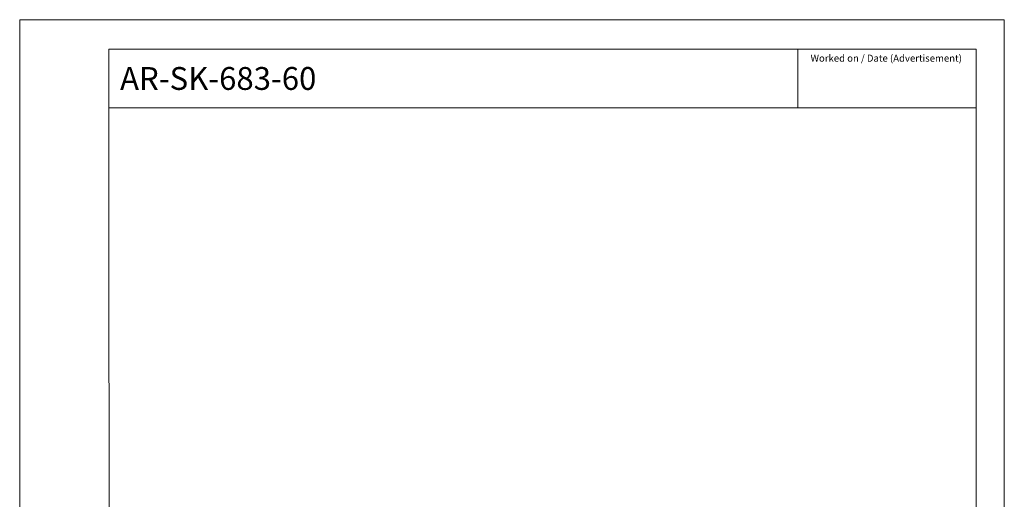
# Model space of a CAD drawing. Units: inches. Extents: x 0 to 210, y 0 to 297.
# Drawn here: x 0 to 210, y 195 to 297 of the extents above; entities that cross this region are included whole.
import ezdxf

# ---------------------------------------------------------------- set-up
doc = ezdxf.new("R2010")
doc.units = ezdxf.units.IN
doc.header["$MEASUREMENT"] = 0
doc.layers.add('Layer 1', color=7, linetype='Continuous')

msp = doc.modelspace()

# ---------------------------------------------------------------- linework, layer by layer
at = {"layer": 'Layer 1', "color": 7, "lineweight": 9}
for points in [[(0, 296.98), (210, 296.98)], [(0, 296.98), (0, -0.02)], [(210, -0.02), (210, 296.98)], [(19, 290.69), (204, 290.69)], [(19, 290.69), (19.19, 5.98)], [(166, 290.69), (166, 278.19)], [(204, 290.69), (204, 5.98)], [(19.01, 278.19), (204, 278.19)]]:
    msp.add_lwpolyline(points, dxfattribs=at)

# ---------------------------------------------------------------- texts
at = {"layer": 'Layer 1', "color": 7, "attachment_point": 7}
for s, insert, char_height in [('\\fArial Unicode MS|b0|i0|c0|p34;\\W0.99968;Worked on / Date (Advertisement)', (168.68, 288.03), 1.4986), ('\\fArial|b0|i0|c0|p34;\\W0.99987;AR-SK-683-60', (21.41, 282.02), 4.8711)]:
    msp.add_mtext(s, dxfattribs=dict(at, insert=insert, char_height=char_height))

doc.saveas('drawing.dxf')
